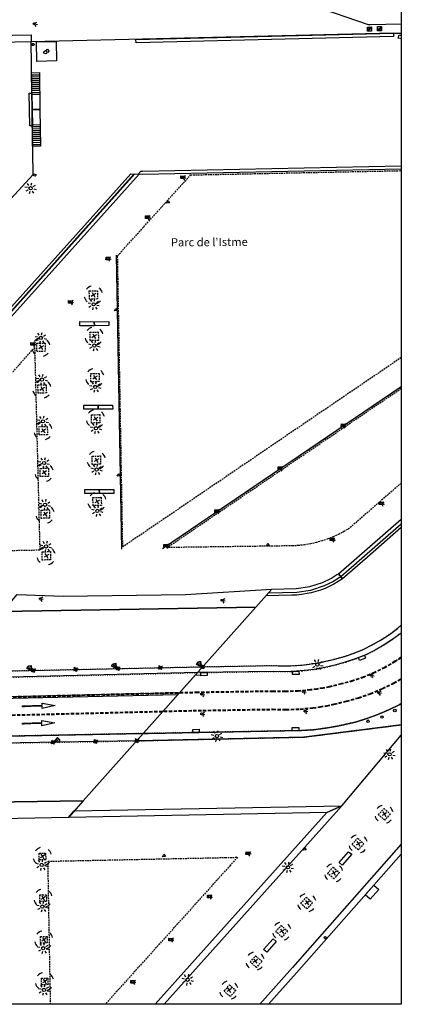
# Model space of a CAD drawing. Extents: x 430624 to 431124, y 580833 to 581133.
# Drawn here: x 431065 to 431124, y 580833 to 580984 of the extents above; entities that cross this region are included whole.
import ezdxf
from ezdxf.enums import TextEntityAlignment as Align

# ---------------------------------------------------------------- set-up
doc = ezdxf.new("R2010")
doc.units = 0
doc.header["$MEASUREMENT"] = 0
for name, pattern in [('DASHED', [0.75, 0.5, -0.25]), ('DOT', [0.25, 0, -0.25]), ('HIDDEN', [0.375, 0.25, -0.125])]:
    doc.linetypes.add(name, pattern=pattern)
doc.layers.get('0').update_dxf_attribs({"color": 1, "linetype": 'CONTINUOUS'})
for name, color, linetype in [('CON_BARANA', 7, 'CONTINUOUS'), ('CON_ESCALA', 7, 'CONTINUOUS'), ('CON_MARQUESINA', 5, 'CONTINUOUS'), ('CON_MUR', 7, 'CONTINUOUS'), ('CON_MURET', 1, 'CONTINUOUS'), ('CON_PONTVIANANTS', 1, 'CONTINUOUS'), ('CON_SUPORT', 7, 'CONTINUOUS'), ('EQUI_AMARRADOR', 7, 'CONTINUOUS'), ('EQUI_BACUL', 5, 'CONTINUOUS'), ('EQUI_DEFENSA', 7, 'CONTINUOUS'), ('EQUI_EMBORNAL', 7, 'CONTINUOUS'), ('INF_UNIOPORT', 5, 'CONTINUOUS'), ('MOB_ARBRE', 3, 'CONTINUOUS'), ('MOB_BANC', 5, 'CONTINUOUS'), ('MOB_ENLLUMENAT_ESP', 5, 'CONTINUOUS'), ('MOB_ESCOSSELL', 3, 'HIDDEN'), ('MOB_PAPERERA', 5, 'CONTINUOUS'), ('MOB_PILO', 5, 'CONTINUOUS'), ('MOB_QUIOSC', 1, 'CONTINUOUS'), ('MOBI_VORERA', 7, 'CONTINUOUS'), ('MOBI_VORERA_INT', 7, 'DOT'), ('MOBI_ZONAVERDA', 3, 'HIDDEN'), ('TOP_ROTULACIO_CARRERS', 7, 'CONTINUOUS'), ('VIA_LIMPAVIMENT', 7, 'CONTINUOUS'), ('VIA_PINTURA', 4, 'CONTINUOUS'), ('VIA_PINTURA_DISCONTINUA_LLARG', 4, 'DASHED'), ('VIA_TRAM_SECUNDARI', 6, 'DOT')]:
    doc.layers.add(name, color=color, linetype=linetype)

# ---------------------------------------------------------------- blocks, each defined once
blk = doc.blocks.new('WENLL3')
at = {"color": 0, "linetype": 'ByBlock'}
for p, q in [((-107, 78), (-77, 108)), ((0, 231), (0, 509)), ((158, 169), (346, 373)), ((72, -111), (111, -71)), ((231, -1), (509, -1))]:
    blk.add_line(p, q, dxfattribs=at)
blk.add_circle((0, 0), 133, dxfattribs=at)
blk = doc.blocks.new('FANAL')
at = {"color": 0, "linetype": 'ByBlock'}
for p, q in [((-499, 0), (-875, 0)), ((-353, 353), (-618, 618)), ((0, 499), (0, 875)), ((354, 353), (619, 618)), ((500, 0), (876, 0)), ((-353, -354), (-618, -619)), ((0, -500), (0, -876)), ((354, -354), (619, -619))]:
    blk.add_line(p, q, dxfattribs=at)
blk.add_circle((0, 0), 250, dxfattribs=at)
blk = doc.blocks.new('MOLLO1')
at = {"color": 0, "linetype": 'ByBlock'}
blk.add_circle((0, 0), 200, dxfattribs=at)
blk = doc.blocks.new('ARBRE1')
at = {"color": 0, "linetype": 'ByBlock'}
for p, q in [((-276, 0), (0, 0)), ((0, 278), (0, 0)), ((0, 0), (278, 0)), ((0, 0), (0, -276))]:
    blk.add_line(p, q, dxfattribs=at)
for centre, radius, start, end in [((0.707111, 0.584739), 921.762226, 161.835609, 198.91074), ((1.473577, -9.121639), 930.968465, 72.674034, 107.702497), ((-11.64436, 0.263285), 933.58952, 342.307588, 18.066047), ((-30.304196, -68.872234), 881.388617, 250.642327, 287.841789)]:
    blk.add_arc(centre, radius, start, end, dxfattribs=at)
blk = doc.blocks.new('WPAPER')
at = {"color": 0, "linetype": 'ByBlock'}
blk.add_lwpolyline([(-200, 400), (200, 400), (0, 0), (-200, 400)], close=True, dxfattribs=at)
blk = doc.blocks.new('WAMAR1')
at = {"color": 0, "linetype": 'ByBlock'}
blk.add_lwpolyline([(150, 229.53), (150, 230), (150, 0), (-150, 0), (-150, 237), (-150, 237, -0.291268), (150, 229.53)], format="xyb", close=True, dxfattribs=at)
blk = doc.blocks.new('WPILAR')
at = {"color": 0, "linetype": 'ByBlock'}
for p, q in [((0, 0), (-400, 0)), ((0, 400), (0, 0)), ((0, 0), (0, -400)), ((400, 0), (0, 0))]:
    blk.add_line(p, q, dxfattribs=at)
blk.add_circle((0, -2), 250, dxfattribs=at)
blk = doc.blocks.new('WQUI04')
at = {"color": 0, "linetype": 'ByBlock'}
blk.add_line((-251, 4), (103, 4), dxfattribs=at)
blk.add_lwpolyline([(-251, -380), (-251, 370), (103, 370), (210, 252), (210, 128), (103, 4), (239, -132), (239, -268), (103, -380), (-251, -380)], close=True, dxfattribs=at)

msp = doc.modelspace()

# ---------------------------------------------------------------- linework, layer by layer
at = {"linetype": 'ByBlock'}
for p, q in [((431123.74, 581132.88), (431123.74, 580832.88)), ((431123.74, 580832.88), (430623.74, 580832.88))]:
    msp.add_line(p, q, dxfattribs=at)
at = {"layer": 'CON_BARANA', "color": 7, "linetype": 'Continuous'}
msp.add_line((431023.85, 580894.15), (431082.96, 580960), dxfattribs=at)
msp.add_lwpolyline([(431101.47, 580893.68), (431095.59, 580887.11), (431084.68, 580874.86), (431075.02, 580864.01)], dxfattribs=at)
at = {"layer": 'CON_ESCALA', "color": 7, "linetype": 'Continuous'}
for p, q in [((431067.13, 580974.88), (431068.34, 580974.9)), ((431067.14, 580975.17), (431068.34, 580975.19)), ((431067.15, 580974.58), (431068.35, 580974.6)), ((431067.14, 580974.28), (431068.36, 580974.29)), ((431067.15, 580973.98), (431068.36, 580973.99)), ((431067.16, 580973.68), (431068.37, 580973.69)), ((431067.16, 580973.38), (431068.37, 580973.4)), ((431067.16, 580973.07), (431068.37, 580973.09)), ((431067.17, 580972.78), (431068.38, 580972.8)), ((431067.17, 580972.48), (431068.38, 580972.5)), ((431067.17, 580972.18), (431068.38, 580972.19)), ((431067.24, 580967.53), (431068.44, 580967.54)), ((431067.24, 580967.23), (431068.45, 580967.24)), ((431067.24, 580966.92), (431068.45, 580966.94)), ((431067.25, 580966.63), (431068.46, 580966.64)), ((431067.26, 580966.33), (431068.46, 580966.35)), ((431067.26, 580966.02), (431068.47, 580966.04)), ((431067.27, 580965.73), (431068.46, 580965.74)), ((431067.27, 580965.42), (431068.47, 580965.44)), ((431067.27, 580965.13), (431068.48, 580965.14)), ((431067.27, 580964.82), (431068.48, 580964.84)), ((431067.28, 580964.52), (431068.48, 580964.54))]:
    msp.add_line(p, q, dxfattribs=at)
for points in [[(431067.21, 580969.86), (431067.13, 580975.48), (431068.34, 580975.5), (431068.41, 580969.86), (431067.21, 580969.86)], [(431068.41, 580969.86), (431068.49, 580964.24), (431067.28, 580964.23), (431067.21, 580969.86), (431068.41, 580969.86)]]:
    msp.add_lwpolyline(points, close=True, dxfattribs=at)
at = {"layer": 'CON_MARQUESINA', "color": 5, "linetype": 'Continuous'}
for points in [[(431062.71, 580893.02), (431064.9, 580895.61), (431071.98, 580895.35), (431090.68, 580895.59), (431103.91, 580896.42), (431101.47, 580893.68), (431062.71, 580893.02)], [(431033.92, 580860.69), (431036.39, 580863.47), (431075.02, 580864.01), (431072.77, 580861.46), (431033.92, 580860.69)]]:
    msp.add_lwpolyline(points, close=True, dxfattribs=at)
at = {"layer": 'CON_MUR', "color": 7, "linetype": 'Continuous'}
for points in [[(431082.8, 580959.98), (431052.7, 580926.45), (431023.5, 580893.91), (431063.98, 580894.59)], [(431123.74, 580906.38), (431114.49, 580898.33), (431114.42, 580898.28), (431114.21, 580898.15), (431113.26, 580897.56), (431111.95, 580896.92), (431109.85, 580896.24), (431107.74, 580895.92), (431103.36, 580895.81)], [(431093.32, 580884.56), (431104.18, 580884.75), (431105.06, 580884.7), (431105.91, 580884.7), (431106.77, 580884.72), (431107.63, 580884.75), (431108.47, 580884.82), (431109.33, 580884.92), (431110.18, 580885.03), (431111.02, 580885.17), (431111.86, 580885.34), (431112.7, 580885.53), (431113.55, 580885.74), (431115.04, 580886.14), (431116.5, 580886.65), (431117.91, 580887.22), (431119.3, 580887.9), (431120.63, 580888.66), (431121.91, 580889.5), (431123.14, 580890.43), (431123.74, 580890.94)], [(431083.23, 580873.21), (431085.67, 580873.27), (431108.83, 580873.78), (431123.74, 580875.67)], [(431114.61, 580863.27), (431123.74, 580874.08)], [(431073.67, 580862.48), (431114.61, 580863.27), (431087.42, 580832.88)]]:
    msp.add_lwpolyline(points, dxfattribs=at)
at = {"layer": 'CON_MURET', "color": 1, "linetype": 'Continuous'}
for p, q in [((431080.1, 580947.55), (431080.9, 580902.53)), ((431123.74, 580927.42), (431087.19, 580902.6))]:
    msp.add_line(p, q, dxfattribs=at)
at = {"layer": 'CON_PONTVIANANTS', "color": 1, "linetype": 'Continuous'}
msp.add_lwpolyline([(431062.71, 580893.02), (431101.47, 580893.68), (431075.02, 580864.01), (431036.39, 580863.47), (431062.71, 580893.02)], close=True, dxfattribs=at)
at = {"layer": 'EQUI_DEFENSA', "color": 7, "linetype": 'Continuous'}
for points in [[(431067.17, 580972.35), (431067.25, 580967.35), (431066.84, 580967.34), (431066.77, 580972.34), (431067.17, 580972.35)], [(431119.55, 580851.14), (431120.3, 580850.48), (431118.98, 580848.98), (431118.23, 580849.64), (431119.55, 580851.14)]]:
    msp.add_lwpolyline(points, close=True, dxfattribs=at)
at = {"layer": 'EQUI_EMBORNAL', "color": 7, "linetype": 'Continuous'}
for points in [[(431122.55, 580981.54), (431122.56, 580981.03), (431083.12, 580980.08), (431083.11, 580980.58), (431122.55, 580981.54)], [(431117.36, 580885.49), (431117.19, 580885.95), (431118.1, 580886.31), (431118.28, 580885.85), (431117.36, 580885.49)], [(431093.03, 580883.18), (431093.02, 580883.66), (431093.99, 580883.69), (431094.01, 580883.19), (431093.03, 580883.18)], [(431107.09, 580883.35), (431107.06, 580883.83), (431108.05, 580883.88), (431108.08, 580883.39), (431107.09, 580883.35)], [(431091.81, 580874.47), (431091.8, 580874.96), (431092.78, 580875), (431092.81, 580874.51), (431091.81, 580874.47)], [(431107.05, 580874.76), (431107.04, 580875.25), (431108.03, 580875.27), (431108.04, 580874.77), (431107.05, 580874.76)]]:
    msp.add_lwpolyline(points, close=True, dxfattribs=at)
for points in [[(431123.74, 580980.66), (431123.27, 580980.8), (431123.41, 580981.27), (431123.74, 580981.17)], [(431123.74, 580960.74), (431084.1, 580959.93), (431083.43, 580959.95), (431083.87, 580960.44), (431084.1, 580960.43), (431123.74, 580961.24)]]:
    msp.add_lwpolyline(points, dxfattribs=at)
at = {"layer": 'INF_UNIOPORT', "color": 5, "linetype": 'Continuous'}
msp.add_line((431067.35, 580959.9), (431067.08, 580980.2), dxfattribs=at)
for points in [[(431067.08, 580980.2), (431042.73, 580979.7), (431019.86, 580979.45), (431007.28, 580979.33), (430986.39, 580979.12), (430961.49, 580978.71), (430941.43, 580978.5), (430922.79, 580978.25), (430895.41, 580977.96), (430877.14, 580977.67), (430824.02, 580977.02), (430811.94, 580976.95), (430773.55, 580976.41), (430712.66, 580975.56), (430623.74, 580974.19)], [(431067.35, 580959.9), (431043.82, 580934.32), (431037.72, 580927.7), (431031.47, 580920.9), (431014.18, 580900.93), (430996.27, 580880.94), (430976.75, 580859.11), (430953.06, 580832.88)], [(431123.74, 580855.89), (431107.71, 580837.71), (431103.42, 580832.88)]]:
    msp.add_lwpolyline(points, dxfattribs=at)
at = {"layer": 'MOB_BANC', "color": 5, "linetype": 'Continuous'}
for points in [[(431025.28, 580895), (431023.02, 580893.96), (431082.32, 580960.02), (431083.61, 580959.98), (431025.28, 580895)], [(431074.53, 580936.75), (431074.52, 580937.38), (431076.73, 580937.37), (431076.74, 580936.76), (431074.53, 580936.75)], [(431076.74, 580936.76), (431076.73, 580937.37), (431078.93, 580937.39), (431078.95, 580936.77), (431076.74, 580936.76)], [(431075.14, 580923.99), (431075.13, 580924.61), (431077.33, 580924.62), (431077.34, 580924), (431075.14, 580923.99)], [(431077.34, 580924), (431077.33, 580924.62), (431079.54, 580924.62), (431079.55, 580924), (431077.34, 580924)], [(431075.29, 580911.05), (431075.29, 580911.67), (431077.49, 580911.67), (431077.51, 580911.05), (431075.29, 580911.05)], [(431077.51, 580911.05), (431077.49, 580911.68), (431079.7, 580911.68), (431079.71, 580911.06), (431077.51, 580911.05)], [(431103.01, 580895.4), (431103.91, 580896.42), (431107.65, 580896.52), (431109.71, 580896.83), (431111.69, 580897.47), (431112.94, 580898.07), (431113.89, 580898.66), (431114.1, 580898.79), (431114.71, 580897.99), (431113.43, 580897.2), (431112.08, 580896.54), (431111.39, 580896.28), (431109.95, 580895.86), (431109.62, 580895.8), (431108.47, 580895.59), (431107.72, 580895.52), (431106.98, 580895.49), (431103.01, 580895.4)], [(431073.67, 580862.48), (431114.61, 580863.27), (431112.32, 580862.22), (431072.77, 580861.46), (431073.67, 580862.48)], [(431114.68, 580854.18), (431114.21, 580854.59), (431115.67, 580856.24), (431116.14, 580855.84), (431114.68, 580854.18)], [(431103.14, 580840.86), (431102.66, 580841.27), (431104.12, 580842.91), (431104.59, 580842.51), (431103.14, 580840.86)]]:
    msp.add_lwpolyline(points, close=True, dxfattribs=at)
for points in [[(431123.74, 580905.85), (431118.54, 580901.33), (431114.71, 580898), (431114.1, 580898.79), (431123.74, 580907.17)], [(431086.07, 580832.88), (431112.32, 580862.22), (431114.61, 580863.27), (431087.42, 580832.88)]]:
    msp.add_lwpolyline(points, dxfattribs=at)
at = {"layer": 'MOB_ENLLUMENAT_ESP', "color": 5, "linetype": 'Continuous'}
for points in [[(431090, 580959.69), (431090.55, 580959.66), (431090.53, 580959.27), (431089.98, 580959.29), (431090, 580959.69)], [(431084.57, 580953.58), (431085.12, 580953.56), (431085.1, 580953.16), (431084.55, 580953.19), (431084.57, 580953.58)], [(431078.54, 580947.27), (431079.08, 580947.24), (431079.07, 580946.84), (431078.52, 580946.87), (431078.54, 580947.27)], [(431072.8, 580940.61), (431073.35, 580940.58), (431073.33, 580940.18), (431072.78, 580940.21), (431072.8, 580940.61)], [(431067.02, 580934.17), (431067.57, 580934.14), (431067.55, 580933.74), (431067, 580933.77), (431067.02, 580934.17)], [(431114.57, 580921.74), (431115.11, 580921.71), (431115.1, 580921.32), (431114.55, 580921.34), (431114.57, 580921.74)], [(431104.88, 580915.17), (431105.43, 580915.14), (431105.41, 580914.75), (431104.86, 580914.77), (431104.88, 580915.17)], [(431120.39, 580909.77), (431120.94, 580909.74), (431120.92, 580909.34), (431120.37, 580909.37), (431120.39, 580909.77)], [(431095.2, 580908.59), (431095.75, 580908.56), (431095.73, 580908.16), (431095.18, 580908.19), (431095.2, 580908.59)], [(431112.87, 580904.26), (431113.42, 580904.23), (431113.4, 580903.83), (431112.85, 580903.86), (431112.87, 580904.26)], [(431087.39, 580903.29), (431087.93, 580903.26), (431087.92, 580902.86), (431087.37, 580902.89), (431087.39, 580903.29)], [(431066.42, 580884.31), (431066.62, 580884.69), (431067.08, 580884.77), (431067.13, 580884.17), (431066.94, 580884.05), (431066.42, 580884.31)], [(431079.37, 580884.63), (431079.57, 580885.02), (431080.03, 580885.1), (431080.08, 580884.5), (431079.89, 580884.37), (431079.37, 580884.63)], [(431092.36, 580884.92), (431092.56, 580885.31), (431093.01, 580885.39), (431093.07, 580884.79), (431092.88, 580884.66), (431092.36, 580884.92)], [(431071.07, 580873.7), (431071.39, 580873.41), (431071.35, 580872.95), (431070.76, 580873.05), (431070.69, 580873.27), (431071.07, 580873.7)], [(431099.97, 580856.22), (431100.52, 580856.19), (431100.5, 580855.79), (431099.95, 580855.82), (431099.97, 580856.22)], [(431094.08, 580849.6), (431094.63, 580849.58), (431094.61, 580849.18), (431094.06, 580849.2), (431094.08, 580849.6)], [(431088.15, 580843.01), (431088.7, 580842.98), (431088.68, 580842.58), (431088.13, 580842.61), (431088.15, 580843.01)], [(431082.32, 580836.54), (431082.87, 580836.51), (431082.85, 580836.11), (431082.3, 580836.14), (431082.32, 580836.54)]]:
    msp.add_lwpolyline(points, close=True, dxfattribs=at)
at = {"layer": 'MOB_ESCOSSELL', "color": 3, "linetype": 'HIDDEN'}
for points in [[(431075.96, 580942.1), (431077.23, 580942.12), (431077.24, 580940.85), (431075.98, 580940.83), (431075.96, 580942.1)], [(431076.07, 580935.78), (431077.34, 580935.8), (431077.36, 580934.52), (431076.09, 580934.51), (431076.07, 580935.78)], [(431067.93, 580934.08), (431069.19, 580934.11), (431069.23, 580932.84), (431067.96, 580932.81), (431067.93, 580934.08)], [(431076.18, 580929.44), (431077.45, 580929.46), (431077.47, 580928.2), (431076.2, 580928.18), (431076.18, 580929.44)], [(431068.09, 580927.7), (431069.35, 580927.73), (431069.39, 580926.46), (431068.13, 580926.43), (431068.09, 580927.7)], [(431076.3, 580923.13), (431077.57, 580923.15), (431077.58, 580921.88), (431076.31, 580921.86), (431076.3, 580923.13)], [(431068.26, 580921.3), (431069.53, 580921.34), (431069.55, 580920.07), (431068.29, 580920.04), (431068.26, 580921.3)], [(431076.41, 580916.8), (431077.68, 580916.82), (431077.69, 580915.55), (431076.42, 580915.53), (431076.41, 580916.8)], [(431068.42, 580914.92), (431069.69, 580914.95), (431069.71, 580913.68), (431068.45, 580913.66), (431068.42, 580914.92)], [(431076.52, 580910.47), (431077.79, 580910.49), (431077.81, 580909.23), (431076.54, 580909.21), (431076.52, 580910.47)], [(431068.58, 580908.53), (431069.84, 580908.57), (431069.88, 580907.3), (431068.6, 580907.27), (431068.58, 580908.53)], [(431068.74, 580902.16), (431070, 580902.18), (431070.04, 580900.92), (431068.77, 580900.88), (431068.74, 580902.16)], [(431120.26, 580861.89), (431121.09, 580862.85), (431122.04, 580862.02), (431121.21, 580861.06), (431120.26, 580861.89)], [(431116.22, 580857.35), (431117.04, 580858.3), (431118, 580857.47), (431117.18, 580856.51), (431116.22, 580857.35)], [(431069.29, 580855.02), (431068.29, 580855), (431068.27, 580856.01), (431069.27, 580856.03), (431069.29, 580855.02)], [(431112.46, 580852.91), (431113.3, 580853.88), (431114.25, 580853.04), (431113.42, 580852.09), (431112.46, 580852.91)], [(431069.4, 580848.64), (431068.41, 580848.63), (431068.39, 580849.63), (431069.38, 580849.65), (431069.4, 580848.64)], [(431108.36, 580848.31), (431109.19, 580849.27), (431110.15, 580848.44), (431109.32, 580847.48), (431108.36, 580848.31)], [(431104.52, 580843.99), (431105.35, 580844.95), (431106.31, 580844.12), (431105.49, 580843.16), (431104.52, 580843.99)], [(431069.52, 580842.27), (431068.52, 580842.25), (431068.5, 580843.26), (431069.5, 580843.27), (431069.52, 580842.27)], [(431100.59, 580839.36), (431101.42, 580840.31), (431102.38, 580839.49), (431101.56, 580838.53), (431100.59, 580839.36)], [(431069.64, 580835.89), (431068.64, 580835.88), (431068.62, 580836.88), (431069.62, 580836.9), (431069.64, 580835.89)], [(431096.59, 580834.89), (431097.42, 580835.84), (431098.38, 580835.02), (431097.56, 580834.06), (431096.59, 580834.89)]]:
    msp.add_lwpolyline(points, close=True, dxfattribs=at)
at = {"layer": 'MOB_QUIOSC', "color": 1, "linetype": 'Continuous'}
msp.add_lwpolyline([(431070.88, 580980.29), (431070.95, 580977.29), (431067.95, 580977.22), (431067.88, 580980.22), (431070.88, 580980.29)], close=True, dxfattribs=at)
at = {"layer": 'MOBI_VORERA', "color": 7, "linetype": 'Continuous'}
for points in [[(431054.42, 580883.72), (431093.32, 580884.56), (431104.18, 580884.75), (431105.06, 580884.7), (431105.91, 580884.7), (431106.77, 580884.72), (431107.63, 580884.75), (431108.47, 580884.82), (431109.33, 580884.92), (431110.18, 580885.03), (431111.02, 580885.17), (431111.86, 580885.34), (431112.7, 580885.53), (431113.55, 580885.74), (431115.04, 580886.14), (431116.5, 580886.65), (431117.91, 580887.22), (431119.3, 580887.9), (431120.63, 580888.66), (431121.91, 580889.5), (431123.14, 580890.43), (431123.74, 580890.94)], [(431123.74, 580889.75), (431123.71, 580889.72), (431122.44, 580888.76), (431121.11, 580887.89), (431119.72, 580887.11), (431118.29, 580886.4), (431116.82, 580885.8), (431115.31, 580885.29), (431113.78, 580884.87), (431112.92, 580884.66), (431112.05, 580884.45), (431111.19, 580884.29), (431110.32, 580884.14), (431109.45, 580884.02), (431107.69, 580883.86), (431105.92, 580883.8), (431104.17, 580883.84), (431092.52, 580883.65), (431053.51, 580882.7)], [(431123.74, 580889.75), (431123.71, 580889.72), (431122.44, 580888.76), (431121.11, 580887.89), (431119.72, 580887.11), (431118.29, 580886.4), (431116.82, 580885.8), (431115.31, 580885.29), (431113.78, 580884.87), (431112.92, 580884.66), (431112.05, 580884.45), (431111.19, 580884.29), (431110.32, 580884.14), (431109.45, 580884.02), (431107.69, 580883.86), (431105.92, 580883.8), (431104.17, 580883.84), (431092.52, 580883.65), (431053.51, 580882.7)], [(431045.38, 580873.56), (431084.23, 580874.34), (431085, 580874.35), (431108.44, 580874.78), (431110.29, 580874.91), (431112.14, 580875.14), (431113.97, 580875.46), (431116.7, 580876.09), (431118.44, 580876.63), (431120.16, 580877.25), (431121.85, 580877.97), (431123.5, 580878.77), (431123.74, 580878.91)], [(431123.74, 580878.91), (431123.5, 580878.77), (431121.85, 580877.97), (431120.16, 580877.25), (431118.44, 580876.63), (431116.7, 580876.09), (431113.97, 580875.46), (431112.14, 580875.14), (431110.29, 580874.91), (431108.44, 580874.78), (431085, 580874.35), (431084.23, 580874.34), (431045.38, 580873.56)], [(431123.74, 580875.67), (431108.83, 580873.78), (431085.67, 580873.27), (431083.23, 580873.21), (431044.48, 580872.54), (431029.83, 580872.3), (431028.54, 580872.2), (431027.27, 580872.05), (431026, 580871.82), (431024.75, 580871.54), (431023.5, 580871.19), (431022.27, 580870.77), (431021.08, 580870.29), (431019.91, 580869.74), (431018.78, 580869.14), (431017.09, 580868.08), (431015.97, 580867.3), (431014.88, 580866.45), (431013.83, 580865.56), (431012.35, 580864.12), (431011.88, 580863.63), (430984.33, 580832.88)]]:
    msp.add_lwpolyline(points, dxfattribs=at)
at = {"layer": 'MOBI_VORERA_INT', "color": 7, "linetype": 'DOT'}
for points in [[(431054.42, 580883.72), (431093.32, 580884.56), (431104.18, 580884.75), (431105.06, 580884.7), (431105.91, 580884.7), (431106.77, 580884.72), (431107.63, 580884.75), (431108.47, 580884.82), (431109.33, 580884.92), (431110.18, 580885.03), (431111.02, 580885.17), (431111.86, 580885.34), (431112.7, 580885.53), (431113.55, 580885.74), (431115.04, 580886.14), (431116.5, 580886.65), (431117.91, 580887.22), (431119.3, 580887.9), (431120.63, 580888.66), (431121.91, 580889.5), (431123.14, 580890.43), (431123.74, 580890.94)], [(430984.33, 580832.88), (431011.88, 580863.63), (431012.35, 580864.12), (431013.83, 580865.56), (431014.88, 580866.45), (431015.97, 580867.3), (431017.09, 580868.08), (431018.78, 580869.14), (431019.91, 580869.74), (431021.08, 580870.29), (431022.27, 580870.77), (431023.5, 580871.19), (431024.75, 580871.54), (431026, 580871.82), (431027.27, 580872.05), (431028.54, 580872.2), (431029.83, 580872.3), (431044.48, 580872.54), (431083.23, 580873.21), (431085.67, 580873.27), (431108.83, 580873.78), (431123.74, 580875.67)]]:
    msp.add_lwpolyline(points, dxfattribs=at)
at = {"layer": 'MOBI_ZONAVERDA', "color": 3, "linetype": 'HIDDEN'}
for points in [[(431123.74, 580931.89), (431081.09, 580902.9), (431080.3, 580947.47), (431091.48, 580959.84), (431123.74, 580960.5)], [(431123.74, 580912.68), (431115.8, 580905.77), (431115.02, 580905.29), (431114.2, 580904.85), (431113.36, 580904.46), (431112.5, 580904.12), (431111.63, 580903.83), (431110.74, 580903.57), (431109.83, 580903.37), (431108.93, 580903.21), (431108.01, 580903.11), (431107.08, 580903.06), (431087.85, 580902.8), (431123.74, 580927.17)], [(431070.03, 580832.88), (431069.64, 580854.78), (431096.78, 580855.35), (431098.66, 580855.39), (431097.53, 580854.13), (431078.39, 580832.88)]]:
    msp.add_lwpolyline(points, dxfattribs=at)
msp.add_lwpolyline([(431056.27, 580920.71), (431067.59, 580933.44), (431068.38, 580902.4), (431067.63, 580902.38), (431039.49, 580901.82), (431056.27, 580920.71)], close=True, dxfattribs=at)
at = {"layer": 'VIA_LIMPAVIMENT', "color": 7, "linetype": 'Continuous'}
for p, q in [((431104.92, 580987.61), (431118.68, 580982.87)), ((431122.55, 580981.54), (431067.08, 580980.2))]:
    msp.add_line(p, q, dxfattribs=at)
for points in [[(431118.68, 580982.87), (431119.01, 580982.88), (431123.74, 580982.96)], [(430623.74, 580975.47), (430658.85, 580975.87), (430688.85, 580976.31), (430748.84, 580977.15), (430811.51, 580977.91), (430811.5, 580979.41), (430824.7, 580979.49), (430824.68, 580977.98), (430858.84, 580978.46), (430887.41, 580978.96), (430919.25, 580979.31), (430963.61, 580979.85), (430995.85, 580980.32), (431012.83, 580980.48), (431032.49, 580980.68), (431067.06, 580981.3), (431067.08, 580980.2)], [(431122.55, 580981.54), (431123.25, 580981.55), (431123.74, 580981.56)], [(431123.74, 580857.4), (431107.08, 580838.51), (431102.09, 580832.88)]]:
    msp.add_lwpolyline(points, dxfattribs=at)
at = {"layer": 'VIA_PINTURA', "color": 4, "linetype": 'Continuous'}
for p, q in [((431118.97, 580982.3), (431118.97, 580982.13)), ((431120.31, 580982.1), (431120.31, 580982.27)), ((431093.02, 580883.26), (431092.15, 580883.24)), ((431050.59, 580879.43), (431089.54, 580880.3)), ((431050.86, 580879.72), (431089.8, 580880.59))]:
    msp.add_line(p, q, dxfattribs=at)
for points in [[(431118.55, 580982.48), (431119.19, 580982.5), (431119.2, 580981.86), (431118.57, 580981.84), (431118.55, 580982.48)], [(431120.73, 580981.92), (431120.1, 580981.91), (431120.09, 580982.55), (431120.73, 580982.55), (431120.73, 580981.92)], [(431067.05, 580878.46), (431066.04, 580878.43), (431065.74, 580878.42), (431065.74, 580878.57), (431068.73, 580878.66), (431068.73, 580878.98), (431070.74, 580878.64), (431068.75, 580878.18), (431068.74, 580878.51), (431067.05, 580878.46)], [(431067.01, 580875.81), (431066.01, 580875.78), (431065.71, 580875.77), (431065.71, 580875.92), (431068.7, 580876.01), (431068.69, 580876.33), (431070.7, 580875.99), (431068.72, 580875.53), (431068.71, 580875.86), (431067.01, 580875.81)]]:
    msp.add_lwpolyline(points, close=True, dxfattribs=at)
for points in [[(431119.06, 580982.32), (431118.85, 580982.3), (431118.85, 580982.07), (431118.64, 580982), (431118.66, 580981.92)], [(431120.22, 580982.08), (431120.44, 580982.1), (431120.44, 580982.33), (431120.65, 580982.4), (431120.63, 580982.48)]]:
    msp.add_lwpolyline(points, dxfattribs=at)
for centre in [(431119.11, 580982.32), (431120.17, 580982.08)]:
    msp.add_circle(centre, 0.05, dxfattribs=at)
for centre, start, end in [((431118.81, 580982.25), 31.41, 270.2586), ((431120.48, 580982.15), 210.4914, 89.1506)]:
    msp.add_arc(centre, 0.187, start, end, dxfattribs=at)
at = {"layer": 'VIA_PINTURA_DISCONTINUA_LLARG', "color": 4, "linetype": 'DASHED'}
for points in [[(431123.74, 580885.91), (431122.82, 580885.3), (431121.25, 580884.41), (431119.66, 580883.62), (431117.99, 580882.93), (431116.32, 580882.35), (431114.59, 580881.88), (431112.78, 580881.44), (431111.78, 580881.24), (431110.84, 580881.08), (431109.86, 580880.95), (431107.98, 580880.77), (431106.01, 580880.7), (431104.1, 580880.74), (431092.57, 580880.55), (431053.58, 580879.6), (431050.7, 580879.55), (431043.03, 580879.42)], [(431123.74, 580886.03), (431122.76, 580885.39), (431121.2, 580884.49), (431119.62, 580883.71), (431117.95, 580883.02), (431116.29, 580882.45), (431114.56, 580881.97), (431112.76, 580881.54), (431111.76, 580881.34), (431110.82, 580881.18), (431109.84, 580881.05), (431107.97, 580880.87), (431106.01, 580880.8), (431104.1, 580880.84), (431092.57, 580880.66), (431053.58, 580879.7), (431050.79, 580879.65), (431043.16, 580879.53)], [(431048.22, 580876.75), (431053.65, 580876.85), (431092.62, 580877.81), (431104.04, 580877.99), (431106.09, 580877.95), (431108.24, 580878.03), (431110.21, 580878.22), (431111.3, 580878.37), (431112.31, 580878.54), (431113.43, 580878.77), (431115.31, 580879.22), (431117.21, 580879.75), (431119.03, 580880.38), (431120.87, 580881.15), (431122.6, 580882.01), (431123.74, 580882.67)], [(431048.33, 580876.88), (431053.65, 580876.95), (431092.62, 580877.91), (431104.04, 580878.09), (431106.09, 580878.05), (431108.24, 580878.13), (431110.2, 580878.32), (431111.28, 580878.47), (431112.29, 580878.64), (431113.41, 580878.86), (431115.28, 580879.32), (431117.18, 580879.85), (431118.99, 580880.48), (431120.83, 580881.24), (431122.55, 580882.1), (431123.74, 580882.78)]]:
    msp.add_lwpolyline(points, dxfattribs=at)
at = {"layer": 'VIA_TRAM_SECUNDARI', "color": 6, "linetype": 'DOT'}
msp.add_lwpolyline([(431123.74, 580878.91), (431123.5, 580878.77), (431121.85, 580877.97), (431120.16, 580877.25), (431118.44, 580876.63), (431116.7, 580876.09), (431113.97, 580875.46), (431112.14, 580875.14), (431110.29, 580874.91), (431108.44, 580874.78), (431085, 580874.35), (431084.23, 580874.34), (431084.68, 580874.86), (431088.6, 580879.25), (431092.52, 580883.65), (431104.17, 580883.84), (431105.92, 580883.8), (431106.81, 580883.82), (431107.69, 580883.86), (431108.57, 580883.93), (431109.45, 580884.02), (431110.32, 580884.14), (431111.19, 580884.29), (431112.05, 580884.45), (431112.92, 580884.66), (431113.78, 580884.87), (431115.31, 580885.29), (431116.82, 580885.8), (431118.29, 580886.4), (431119.72, 580887.11), (431121.11, 580887.89), (431122.44, 580888.76), (431123.71, 580889.72), (431123.74, 580889.75)], dxfattribs=at)
msp.add_lwpolyline([(431092.52, 580883.65), (431088.6, 580879.25), (431084.68, 580874.86), (431084.23, 580874.34), (431045.38, 580873.56), (431053.51, 580882.7), (431092.52, 580883.65)], close=True, dxfattribs=at)

# ---------------------------------------------------------------- block references
at = {"layer": 'CON_SUPORT', "color": 7, "linetype": 'Continuous', "xscale": 0.001, "yscale": 0.001, "rotation": 302.3291423150644}
for p in [(431067.39, 580884), (431073.87, 580884.14), (431080.36, 580884.28), (431086.84, 580884.42), (431093.32, 580884.56), (431070.42, 580872.99), (431076.9, 580873.1), (431083.23, 580873.21)]:
    msp.add_blockref('WPILAR', p, dxfattribs=at)
at = {"layer": 'EQUI_AMARRADOR', "color": 7, "linetype": 'Continuous', "xscale": 0.001, "yscale": 0.001}
for p, rotation in [((431067.23, 580979.8), 269.5939173150644), ((431067.5, 580959.84), 254.9096323150644), ((431112.18, 580843.02), 48.58934631506439)]:
    msp.add_blockref('WAMAR1', p, dxfattribs=dict(at, rotation=rotation))
at = {"layer": 'EQUI_BACUL', "color": 5, "linetype": 'Continuous', "xscale": 0.001, "yscale": 0.001, "rotation": 302.3291423150644}
for p in [(431066.97, 580957.8), (431076.63, 580940.03), (431068.54, 580934.89), (431076.75, 580933.72), (431068.7, 580928.51), (431076.86, 580927.39), (431068.86, 580922.12), (431076.97, 580921.06), (431069.04, 580915.74), (431077.07, 580914.74), (431069.19, 580909.35), (431077.19, 580908.41), (431069.35, 580902.97), (431110.9, 580884.88), (431095.5, 580873.94), (431121.94, 580871.15), (431068.67, 580854.22), (431106.37, 580853.85), (431068.79, 580847.84), (431068.9, 580841.46), (431091.02, 580836.64), (431069.01, 580835.08)]:
    msp.add_blockref('FANAL', p, dxfattribs=at)
at = {"layer": 'MOB_ARBRE', "color": 3, "linetype": 'Continuous', "xscale": 0.0015, "yscale": 0.0015, "rotation": 302.3291423150644}
for p in [(431076.6, 580941.47), (431076.71, 580935.15), (431068.58, 580933.46), (431076.83, 580928.82), (431068.74, 580927.08), (431076.93, 580922.5), (431068.91, 580920.69), (431077.06, 580916.17), (431069.07, 580914.3), (431077.16, 580909.85), (431069.23, 580907.92), (431069.39, 580901.53), (431121.14, 580861.98), (431117.16, 580857.45), (431068.78, 580855.52), (431113.41, 580853.01), (431068.9, 580849.14), (431109.3, 580848.44), (431105.46, 580844.08), (431069.01, 580842.76), (431101.38, 580839.51), (431069.13, 580836.38), (431097.36, 580835.06)]:
    msp.add_blockref('ARBRE1', p, dxfattribs=at)
at = {"layer": 'MOB_ENLLUMENAT_ESP', "color": 5, "linetype": 'Continuous', "xscale": 0.001, "yscale": 0.001}
for p, rotation in [((431067.52, 580982.98), 302.3291423150644), ((431090.26, 580959.48), 302.3291423150644), ((431084.84, 580953.37), 302.3291423150644), ((431078.8, 580947.05), 302.3291423150644), ((431073.06, 580940.39), 302.3291423150644), ((431067.29, 580933.96), 302.3291423150644), ((431114.84, 580921.53), 302.3291423150644), ((431105.16, 580914.95), 302.3291423150644), ((431120.66, 580909.55), 302.3291423150644), ((431095.49, 580908.38), 302.3291423150644), ((431113.15, 580904.04), 302.3291423150644), ((431087.67, 580903.08), 302.3291423150644), ((431068.42, 580894.98), 302.3291423150644), ((431096.27, 580894.74), 302.3291423150644), ((431092.88, 580884.85), 80.42222131506442), ((431066.95, 580884.24), 80.42222131506442), ((431079.9, 580884.56), 80.42222131506442), ((431119.07, 580883.28), 302.3291423150644), ((431108.69, 580880.77), 302.3291423150644), ((431120.23, 580880.59), 302.3291423150644), ((431093.16, 580880.37), 302.3291423150644), ((431108.94, 580877.78), 302.3291423150644), ((431093.16, 580877.35), 302.3291423150644), ((431070.86, 580873.21), 335.6704653150644), ((431100.24, 580856), 302.3291423150644), ((431094.35, 580849.39), 302.3291423150644), ((431088.42, 580842.8), 302.3291423150644), ((431082.59, 580836.32), 302.3291423150644)]:
    msp.add_blockref('WENLL3', p, dxfattribs=dict(at, rotation=rotation))
at = {"layer": 'MOB_PAPERERA', "color": 5, "linetype": 'Continuous', "xscale": 0.001, "yscale": 0.001, "rotation": 302.3291423150644}
for p in [(431087.8, 580955.52), (431079.8, 580939.02), (431080.25, 580913.71), (431103.08, 580903.08), (431108.74, 580856.47), (431087.17, 580855.47)]:
    msp.add_blockref('WPAPER', p, dxfattribs=at)
at = {"layer": 'MOB_PILO', "color": 5, "linetype": 'Continuous', "xscale": 0.001, "yscale": 0.001, "rotation": 302.3291423150644}
for p in [(431122.76, 580877.86), (431118.64, 580876.21), (431120.78, 580876.86)]:
    msp.add_blockref('MOLLO1', p, dxfattribs=at)
at = {"layer": 'MOB_QUIOSC', "color": 1, "linetype": 'Continuous', "xscale": 0.001, "yscale": 0.001, "rotation": 302.3291423150644}
msp.add_blockref('WQUI04', (431069.39, 580978.7), dxfattribs=at)

# ---------------------------------------------------------------- texts
at = {"layer": 'TOP_ROTULACIO_CARRERS', "color": 7, "linetype": 'Continuous'}
msp.add_text("Parc de l'Istme", height=1.25, rotation=0.393, dxfattribs=at).set_placement((431088.46, 580949.52), align=Align.MIDDLE_LEFT)

doc.saveas('drawing.dxf')
